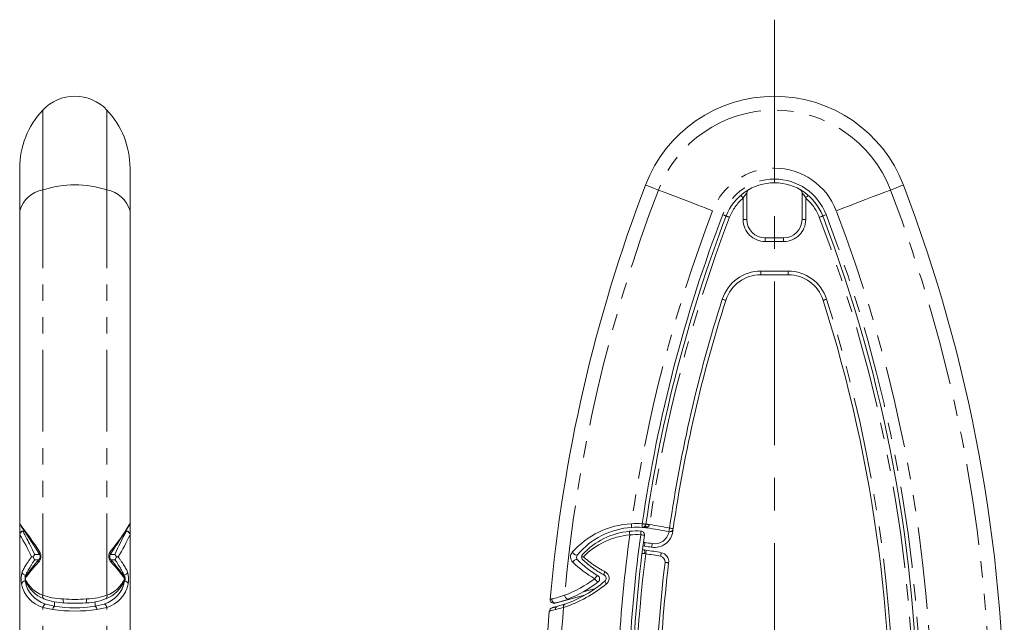
# Model space of a CAD drawing. Units: inches. Extents: x -25 to 304, y -20 to 198.
# Drawn here: x 19 to 73, y 130 to 162 of the extents above; entities that cross this region are included whole.
import ezdxf

# ---------------------------------------------------------------- set-up
doc = ezdxf.new("R2010")
doc.units = ezdxf.units.IN
doc.header["$LTSCALE"] = 0.7
for name, pattern in [('CENTER2', [28.575, 19.05, -3.175, 3.175, -3.175]), ('CENTERX2', [20.32, 12.7, -2.54, 2.54, -2.54]), ('PHANTOM', [12.7, 6.35, -1.27, 1.27, -1.27, 1.27, -1.27])]:
    doc.linetypes.add(name, pattern=pattern)
doc.layers.get('0').update_dxf_attribs({"lineweight": 15})
doc.layers.add('T', color=5, linetype='CENTER2', lineweight=15)

msp = doc.modelspace()

# ---------------------------------------------------------------- linework, layer by layer
at = {"linetype": 'Continuous', "lineweight": 15}
for p, q in [((20.309, 153.174), (20.309, 157.516)), ((23.8, 153.174), (23.8, 157.516)), ((19.054, 152.045), (19.054, 154.358)), ((25.054, 152.045), (25.054, 154.358)), ((19.054, 151.834), (19.054, 153.768)), ((25.054, 153.768), (25.054, 151.834)), ((58.601, 153.022), (58.601, 151.568)), ((61.601, 151.568), (61.601, 153.022)), ((19.054, 135.038), (19.054, 152.045)), ((19.054, 134.429), (19.054, 151.834)), ((25.054, 135.038), (25.054, 152.045)), ((25.054, 151.834), (25.054, 134.447)), ((59.601, 150.568), (60.601, 150.568)), ((60.841, 148.568), (59.361, 148.568)), ((19.054, 135.036), (19.054, 135.047)), ((25.054, 135.047), (25.054, 135.036)), ((53.312, 134.991), (53.311, 134.985)), ((19.054, 134.429), (19.054, 134.447)), ((19.054, 122.013), (19.054, 134.429)), ((19.254, 134.647), (19.254, 134.628)), ((24.854, 134.628), (24.854, 134.647)), ((25.054, 134.447), (25.054, 134.429)), ((25.054, 122.013), (25.054, 134.429)), ((52.976, 134.027), (53.058, 134.017)), ((19.872, 133.365), (20.133, 133.365)), ((23.971, 133.365), (24.237, 133.365)), ((52.944, 133.628), (53.004, 133.621)), ((53.031, 133.819), (52.95, 133.829)), ((53.004, 133.621), (53.126, 133.604)), ((53.098, 133.406), (53.038, 133.415)), ((19.7, 133.24), (19.779, 133.234)), ((20.095, 133.083), (19.872, 133.083)), ((20.089, 133.073), (20.087, 133.071)), ((24.236, 133.083), (24.022, 133.083)), ((24.33, 133.234), (24.409, 133.241)), ((49.616, 133.234), (49.714, 133.241)), ((19.378, 132.248), (19.432, 132.248)), ((24.675, 132.248), (24.735, 132.248)), ((49.71, 131.34), (50.347, 131.511)), ((20.376, 130.956), (20.378, 130.955)), ((20.454, 130.67), (20.954, 130.55)), ((20.954, 130.55), (20.954, 130.764)), ((22.643, 130.735), (22.706, 130.74)), ((23.154, 130.55), (23.154, 130.762)), ((23.154, 130.55), (23.654, 130.67)), ((49.776, 131.15), (48.24, 130.739)), ((48.307, 130.55), (48.702, 130.67)), ((20.854, 130.37), (20.309, 130.492)), ((23.8, 130.492), (23.254, 130.37)), ((48.629, 130.492), (48.187, 130.37))]:
    msp.add_line(p, q, dxfattribs=at)
at = {"linetype": 'PHANTOM', "lineweight": 15}
for p, q in [((20.309, 131.152), (20.309, 153.174)), ((23.8, 131.152), (23.8, 153.174)), ((58.401, 151.568), (58.401, 152.739)), ((61.801, 152.739), (61.801, 151.568)), ((58.601, 151.568), (58.401, 151.568)), ((61.801, 151.568), (61.601, 151.568)), ((59.601, 150.368), (59.601, 150.568)), ((60.601, 150.368), (60.601, 150.568)), ((60.601, 150.368), (59.601, 150.368)), ((59.361, 148.568), (59.361, 148.768)), ((59.361, 148.768), (60.841, 148.768)), ((60.841, 148.568), (60.841, 148.768)), ((20.309, 121.489), (20.309, 130.489)), ((23.8, 121.489), (23.8, 130.492))]:
    msp.add_line(p, q, dxfattribs=at)
at = {"linetype": 'PHANTOM', "lineweight": 15, "flags": 128}
for points in [[(53.79, 153.174), (53.522, 153.277), (53.313, 153.357), (53.169, 153.412), (53.096, 153.44), (53.087, 153.443)], [(56.739, 152.045), (56.333, 152.2), (55.931, 152.354), (55.536, 152.506), (55.152, 152.653), (54.782, 152.794), (54.43, 152.929), (54.098, 153.056), (53.79, 153.174)], [(63.463, 152.045), (63.869, 152.2), (64.271, 152.354), (64.666, 152.506), (65.05, 152.653), (65.42, 152.794), (65.772, 152.929), (66.104, 153.056), (66.412, 153.174)], [(66.412, 153.174), (66.68, 153.277), (66.889, 153.357), (67.033, 153.412), (67.106, 153.44), (67.115, 153.443)], [(58.401, 152.739), (58.376, 152.768), (58.351, 152.797), (58.329, 152.823), (58.309, 152.846), (58.293, 152.865), (58.281, 152.879), (58.273, 152.888), (58.271, 152.891)], [(61.801, 152.739), (61.826, 152.768), (61.851, 152.797), (61.873, 152.823), (61.893, 152.846), (61.909, 152.865), (61.921, 152.879), (61.929, 152.888), (61.931, 152.891)], [(57.476, 151.763), (57.473, 151.764), (57.462, 151.768), (57.445, 151.775), (57.422, 151.784), (57.393, 151.795), (57.361, 151.807), (57.326, 151.82), (57.29, 151.834)], [(57.663, 151.691), (57.627, 151.705), (57.592, 151.719), (57.559, 151.731), (57.531, 151.742), (57.508, 151.751), (57.491, 151.757), (57.48, 151.761), (57.476, 151.763)], [(62.539, 151.691), (62.575, 151.705), (62.61, 151.719), (62.643, 151.731), (62.671, 151.742), (62.694, 151.751), (62.711, 151.757), (62.722, 151.761), (62.726, 151.763)], [(62.726, 151.763), (62.729, 151.764), (62.74, 151.768), (62.757, 151.775), (62.78, 151.784), (62.809, 151.795), (62.841, 151.807), (62.876, 151.82), (62.912, 151.834)], [(57.456, 147.178), (57.452, 147.179), (57.441, 147.183), (57.424, 147.188), (57.4, 147.196), (57.371, 147.205), (57.338, 147.216), (57.302, 147.227), (57.265, 147.239)], [(62.746, 147.178), (62.75, 147.179), (62.761, 147.183), (62.778, 147.188), (62.802, 147.196), (62.831, 147.205), (62.864, 147.216), (62.9, 147.227), (62.937, 147.239)]]:
    msp.add_lwpolyline(points, dxfattribs=at)
at = {"linetype": 'Continuous', "lineweight": 15, "flags": 128}
for points in [[(52.331, 134.839), (52.331, 134.842), (52.33, 134.854), (52.329, 134.872), (52.327, 134.897), (52.325, 134.927), (52.323, 134.962), (52.321, 134.999), (52.318, 135.038)], [(52.9, 134.837), (52.9, 134.841), (52.901, 134.852), (52.902, 134.871), (52.904, 134.895), (52.906, 134.926), (52.909, 134.96), (52.911, 134.998), (52.914, 135.036)], [(53.112, 135.008), (53.108, 135.008), (53.097, 135.01), (53.079, 135.013), (53.054, 135.016), (53.024, 135.02), (52.99, 135.025), (52.953, 135.031), (52.914, 135.036)], [(53.312, 134.991), (53.273, 134.997), (53.236, 135.002), (53.202, 135.007), (53.172, 135.012), (53.147, 135.015), (53.129, 135.018), (53.118, 135.02), (53.114, 135.02)], [(52.213, 134.628), (52.214, 134.624), (52.215, 134.613), (52.217, 134.595), (52.219, 134.57), (52.222, 134.54), (52.225, 134.505), (52.229, 134.468), (52.233, 134.429)], [(52.842, 134.64), (52.842, 134.636), (52.841, 134.625), (52.84, 134.607), (52.838, 134.582), (52.837, 134.552), (52.834, 134.517), (52.832, 134.48), (52.83, 134.441)], [(53.028, 134.413), (53.024, 134.414), (53.013, 134.416), (52.995, 134.418), (52.97, 134.421), (52.94, 134.426), (52.906, 134.43), (52.869, 134.435), (52.83, 134.441)], [(53.165, 134.81), (53.165, 134.811), (53.165, 134.813), (53.166, 134.817), (53.166, 134.823), (53.167, 134.831), (53.169, 134.839), (53.17, 134.85), (53.172, 134.861)], [(54.356, 134.608), (54.357, 134.611), (54.359, 134.623), (54.363, 134.641), (54.367, 134.665), (54.374, 134.695), (54.381, 134.729), (54.388, 134.765), (54.396, 134.804)], [(54.594, 134.775), (54.59, 134.775), (54.579, 134.777), (54.56, 134.78), (54.536, 134.783), (54.506, 134.788), (54.472, 134.793), (54.435, 134.798), (54.396, 134.804)], [(54.57, 134.608), (54.568, 134.608), (54.564, 134.609), (54.556, 134.61), (54.545, 134.611), (54.532, 134.613), (54.516, 134.615), (54.497, 134.618), (54.477, 134.621)], [(53.031, 133.819), (53.032, 133.823), (53.033, 133.834), (53.036, 133.852), (53.039, 133.877), (53.043, 133.907), (53.048, 133.941), (53.053, 133.978), (53.058, 134.017)], [(53.423, 133.761), (53.423, 133.765), (53.425, 133.776), (53.428, 133.794), (53.432, 133.819), (53.437, 133.849), (53.442, 133.883), (53.448, 133.92), (53.454, 133.959)], [(49.386, 133.347), (49.366, 133.334), (49.337, 133.332), (49.3, 133.34), (49.259, 133.357), (49.215, 133.383), (49.173, 133.416), (49.135, 133.452), (49.104, 133.491)], [(53.004, 133.621), (53.016, 133.615), (53.025, 133.602), (53.033, 133.583), (53.039, 133.557), (53.043, 133.526), (53.043, 133.491), (53.042, 133.454), (53.038, 133.415)], [(53.126, 133.604), (53.126, 133.6), (53.124, 133.589), (53.121, 133.57), (53.118, 133.546), (53.114, 133.516), (53.109, 133.481), (53.103, 133.444), (53.098, 133.406)], [(53.947, 133.466), (53.946, 133.462), (53.944, 133.451), (53.94, 133.433), (53.935, 133.408), (53.93, 133.378), (53.923, 133.344), (53.916, 133.308), (53.908, 133.269)], [(49.131, 132.951), (49.159, 132.989), (49.193, 133.025), (49.231, 133.055), (49.271, 133.078), (49.31, 133.092), (49.345, 133.097), (49.375, 133.092), (49.398, 133.078)], [(54.348, 132.915), (54.344, 132.916), (54.333, 132.917), (54.314, 132.919), (54.29, 132.922), (54.259, 132.926), (54.225, 132.93), (54.188, 132.934), (54.149, 132.939)], [(19.369, 132.156), (19.366, 132.152), (19.366, 132.151)], [(50.326, 132.048), (50.347, 132.085), (50.371, 132.12), (50.396, 132.152), (50.421, 132.178), (50.445, 132.198), (50.466, 132.211), (50.485, 132.215), (50.499, 132.212)], [(21.426, 130.949), (21.423, 130.901), (21.423, 130.856), (21.427, 130.814), (21.433, 130.78), (21.442, 130.754), (21.453, 130.738), (21.465, 130.733), (21.478, 130.739)], [(22.682, 130.949), (22.685, 130.901), (22.685, 130.856), (22.682, 130.814), (22.675, 130.78), (22.666, 130.754), (22.655, 130.738), (22.643, 130.733), (22.643, 130.733), (22.63, 130.739)], [(48.686, 131.152), (48.697, 131.107), (48.715, 131.064), (48.74, 131.025), (48.768, 130.992), (48.8, 130.967), (48.833, 130.952), (48.865, 130.948), (48.895, 130.953)]]:
    msp.add_lwpolyline(points, dxfattribs=at)
at = {"linetype": 'Continuous', "lineweight": 15}
for centre, radius, start, end in [((22.054, 155.868), 2.4, 43.3418, 136.6582), ((60.101, 150.758), 7.51, 20.9485, 159.0515), ((23.654, 154.358), 4.6, 136.6582, 180), ((20.454, 154.358), 4.6, 0, 43.3418), ((20.582, 151.609), 1.589, 99.9046, 164.0546), ((22.054, 147.849), 5.604, 71.852, 108.148), ((23.526, 151.609), 1.589, 15.9454, 80.0954), ((130.601, 123.768), 83, 159.05153, 175.04854), ((60.101, 150.758), 2.81, 20.9485, 159.0515), ((58.801, 153.022), 0.2, 119.8694, 180), ((61.401, 153.022), 0.2, 0, 60.1306), ((-10.399, 123.768), 83, 0, 20.94847), ((130.601, 123.768), 78.5, 159.05153, 171.74707), ((130.601, 123.768), 78.3, 159.05153, 171.74707), ((59.601, 151.568), 1, 180, 270), ((60.601, 151.568), 1, 270, 0), ((-10.399, 123.768), 78.3, 0, 20.94847), ((59.361, 146.568), 2, 90, 162.2531), ((60.841, 146.568), 2, 17.7469, 90), ((130.601, 123.768), 77, 162.2531, 171.76025), ((130.601, 123.768), 76.8, 162.2531, 171.76025), ((-10.399, 123.768), 76.8, 356.92856, 17.7469), ((-4.87, 116.869), 30.041, 33.5947, 37.2155), ((-57.725, 83.971), 92.208, 32.39193, 33.62265), ((13.786, 141.883), 13.184, 320.4667, 328.7231), ((-17.113, 161.077), 49.556, 326.0042, 328.3044), ((52.552, 130.441), 4.603, 92.913, 138.5008), ((52.604, 130.647), 4.4, 85.9576, 93.7236), ((52.914, 135.036), 0.2, 265.9576, 351.7471), ((53.03, 133.4), 1.61, 79.9694, 87.0947), ((53.146, 135.03), 0.171, 278.6511, 344.6787), ((50.801, 117.268), 17.9, 78.4145, 81.9373), ((19.254, 134.447), 0.2, 90, 180), ((19.254, 134.429), 0.2, 89.8633, 179.8625), ((12.426, 130.06), 7.938, 23.6236, 33.3963), ((36.867, 127.975), 13.732, 151.0204, 156.8899), ((13.299, 140.045), 13.028, 328.5149, 334.4648), ((24.854, 134.447), 0.2, 0, 90), ((24.855, 134.429), 0.2, 0.1375, 90.1367), ((52.604, 130.647), 4.2, 93.7236, 140.0014), ((52.604, 130.647), 4, 95.6027, 137.2038), ((52.563, 130.466), 3.977, 94.7616, 135.7499), ((130.601, 123.768), 79.09, 172.25324, 181.27204), ((130.601, 123.768), 78.5, 172.18623, 181.37657), ((52.604, 130.647), 4, 86.5891, 95.6026), ((52.604, 130.647), 3.8, 86.5891, 95.6026), ((130.601, 123.768), 78.3, 172.18623, 181.37657), ((52.604, 130.647), 4.2, 85.9576, 93.7236), ((52.83, 134.441), 0.2, 352.1862, 86.5891), ((52.966, 135.62), 0.786, 265.1562, 285.1431), ((52.604, 130.647), 4.2, 82.3259, 85.9576), ((53.092, 134.766), 0.124, 50.0566, 118.2271), ((50.801, 117.268), 17.7, 78.4145, 82.3259), ((53.58, 134.749), 1, 260.9676, 351.8863), ((53.58, 134.749), 0.8, 260.9676, 349.696), ((54.396, 134.804), 0.2, 258.4145, 351.7602), ((130.601, 123.768), 76.8, 171.76025, 171.88631), ((50.801, 117.268), 16.9, 80.9676, 82.3259), ((20.301, 132.963), 0.588, 136.9087, 152.6087), ((19.766, 133.269), 0.447, 314.683, 29.8361), ((19.906, 133.255), 0.257, 314.5003, 26.8485), ((20.234, 133.417), 0.109, 137.3624, 204.9907), ((24.35, 133.27), 0.453, 150.7462, 224.7347), ((24.203, 133.253), 0.257, 153.1536, 225.2047), ((23.875, 133.418), 0.108, 333.9503, 42.7633), ((23.807, 132.963), 0.588, 27.3917, 43.0913), ((49.399, 133.235), 0.391, 138.9932, 226.5705), ((49.54, 133.218), 0.2, 140.0014, 224.7864), ((49.815, 133.229), 0.2, 137.2007, 178.6762), ((130.601, 123.768), 78.1, 172.91177, 181.4829), ((52.936, 132.712), 0.71, 81.7827, 93.0802), ((50.801, 117.268), 16.7, 80.9676, 82.3259), ((50.801, 117.268), 16.3, 79.0099, 81.8993), ((50.801, 117.268), 16.5, 79.0099, 81.8993), ((53.851, 132.975), 0.5, 353.1597, 79.0099), ((26.122, 127.281), 8.286, 136.8152, 144.8703), ((24.958, 128.513), 6.668, 136.8749, 146.9021), ((20.784, 133.75), 1.13, 207.1659, 216.1333), ((20.176, 133.005), 0.11, 143.4869, 209.8737), ((19.055, 128.432), 6.794, 33.2014, 43.0604), ((23.932, 133.005), 0.11, 330.1868, 35.9337), ((17.976, 127.272), 8.299, 35.1362, 43.1783), ((23.325, 133.749), 1.129, 323.8679, 332.842), ((53.436, 137.411), 6.199, 226.0069, 239.8835), ((53.443, 137.093), 5.7, 224.7862, 238.8988), ((49.815, 133.229), 0.2, 178.6727, 226.8086), ((130.601, 123.768), 77, 173.15974, 182.93977), ((130.601, 123.768), 76.8, 173.15974, 183.05459), ((53.851, 132.975), 0.3, 353.1597, 79.0099), ((20.471, 132.035), 1.344, 162.9483, 191.2023), ((19.398, 132.462), 0.215, 188.7678, 265.1853), ((24.71, 132.462), 0.215, 274.8147, 351.2322), ((23.638, 132.035), 1.344, 348.7952, 17.0541), ((51.075, 132.284), 0.237, 142.0587, 188.6226), ((50.716, 132.076), 0.393, 309.733, 64.1249), ((19.354, 131.709), 0.212, 91.5414, 162.1833), ((20.784, 132.083), 1.66, 190.7122, 253.3754), ((19.538, 132.117), 0.205, 140.2432, 170.5687), ((19.465, 132.01), 0.125, 162.2254, 201.9959), ((19.486, 132.074), 0.143, 147.5663, 190.3063), ((20.89, 132.743), 1.694, 204.2095, 249.9152), ((20.935, 132.21), 1.613, 190.3126, 252.6549), ((21.014, 132.625), 1.785, 201.6586, 249.08), ((23.173, 132.21), 1.613, 287.3452, 349.6874), ((23.123, 132.598), 1.747, 290.3134, 338.8268), ((23.219, 132.742), 1.692, 290.0657, 335.8097), ((23.325, 132.083), 1.66, 286.6246, 349.2878), ((24.427, 132.053), 0.359, 338.322, 32.8596), ((24.624, 132.074), 0.141, 349.4096, 33.9873), ((24.644, 132.01), 0.125, 338.0841, 17.773), ((24.755, 131.709), 0.212, 17.8167, 88.4586), ((46.459, 137.221), 7.071, 287.8727, 309.6119), ((46.471, 137.153), 6.397, 290.258, 307.0567), ((46.61, 136.824), 6.5, 288.7729, 311.0315), ((46.61, 136.824), 6.3, 291.2706, 308.3614), ((50.597, 132.172), 0.298, 204.5863, 254.9332), ((50.395, 132.041), 0.2, 308.3614, 58.8988), ((50.745, 132.072), 0.2, 311.0313, 61.7532), ((51.172, 132.002), 0.306, 195.2993, 227.9674), ((20.46, 131.094), 0.162, 158.931, 238.7768), ((20.537, 130.454), 0.231, 110.8969, 170.6382), ((21.593, 134.029), 3.3, 248.4362, 268.359), ((22.054, 140.476), 9.548, 266.2277, 273.7723), ((22.576, 133.845), 3.108, 272.397, 291.7767), ((23.572, 130.454), 0.231, 9.3618, 69.1031), ((23.65, 131.094), 0.161, 300.1833, 21.177), ((48.11, 130.911), 0.2, 174.242, 285.0006), ((48.194, 130.932), 0.199, 175.2693, 283.3385), ((48.777, 130.535), 0.154, 119.2894, 196.4488), ((21.088, 130.358), 0.234, 124.8084, 176.9073), ((22.054, 139.533), 9.241, 262.5386, 277.4614), ((22.054, 137.943), 7.475, 261.5377, 278.4623), ((23.02, 130.357), 0.234, 3.2, 55.118), ((130.601, 123.768), 83, 175.49081, 187.14801), ((48.067, 130.272), 0.206, 106.2089, 174.4193), ((48.363, 130.382), 0.176, 108.3721, 183.8324), ((130.601, 123.768), 82.247, 175.31096, 181.58784)]:
    msp.add_arc(centre, radius, start, end, dxfattribs=at)
at = {"linetype": 'PHANTOM', "lineweight": 15}
for centre, radius, start, end in [((60.101, 150.758), 6.758, 20.9485, 159.0515), ((60.101, 150.758), 3.6, 20.9485, 159.0515), ((60.101, 150.758), 3.01, 20.9485, 159.0515), ((130.601, 123.768), 82.247, 159.05153, 174.84933), ((-10.399, 123.768), 82.247, 342.29599, 20.94847), ((60.101, 150.758), 2.61, 130.637, 159.0515), ((59.971, 151.84), 1.809, 139.2318, 150.217), ((60.275, 151.871), 1.756, 29.6156, 40.9356), ((60.101, 150.758), 2.61, 20.9485, 49.363), ((130.601, 123.768), 79.09, 159.05153, 171.80785), ((130.601, 123.768), 78.1, 159.05153, 171.73793), ((59.601, 151.568), 1.2, 180, 270), ((60.601, 151.568), 1.2, 270, 0), ((-10.399, 123.768), 78.1, 0, 20.94847), ((-10.399, 123.768), 78.5, 0, 20.94847), ((-10.399, 123.768), 79.09, 345.50184, 20.94847), ((59.361, 146.568), 2.2, 90, 162.2531), ((60.841, 146.568), 2.2, 17.7469, 90), ((-10.399, 123.768), 77, 357.0589, 17.7469)]:
    msp.add_arc(centre, radius, start, end, dxfattribs=at)
at = {"linetype": 'Continuous', "lineweight": 15}
for points, knots in [([(19.254, 134.628), (19.254, 134.604), (19.272, 134.557), (19.338, 134.42), (19.385, 134.329), (19.501, 134.112), (19.568, 133.986), (19.714, 133.699), (19.793, 133.539), (19.872, 133.365)], [0, 0, 0, 0, 0.25, 0.25, 0.5, 0.5, 0.75, 0.75, 1, 1, 1, 1]), ([(19.186, 132.429), (19.202, 132.46), (19.234, 132.523), (19.291, 132.625), (19.357, 132.734), (19.43, 132.85), (19.512, 132.974), (19.601, 133.104), (19.667, 133.195), (19.7, 133.241)], [0, 0, 0, 0, 0.1343495, 0.2713418, 0.411098, 0.5537339, 0.6993601, 0.8480821, 1, 1, 1, 1]), ([(19.872, 133.083), (19.84, 133.036), (19.778, 132.943), (19.693, 132.809), (19.615, 132.683), (19.544, 132.563), (19.482, 132.451), (19.426, 132.345), (19.395, 132.28), (19.38, 132.248)], [0, 0, 0, 0, 0.150835, 0.298796, 0.444004, 0.586588, 0.726685, 0.864439, 1, 1, 1, 1]), ([(24.728, 132.248), (24.713, 132.28), (24.682, 132.345), (24.626, 132.451), (24.564, 132.563), (24.493, 132.683), (24.415, 132.81), (24.33, 132.943), (24.268, 133.037), (24.236, 133.084)], [0, 0, 0, 0, 0.135443, 0.273118, 0.413175, 0.555759, 0.701007, 0.849047, 1, 1, 1, 1]), ([(24.409, 133.241), (24.442, 133.195), (24.507, 133.104), (24.597, 132.973), (24.679, 132.85), (24.752, 132.734), (24.817, 132.625), (24.875, 132.523), (24.907, 132.46), (24.923, 132.429)], [0, 0, 0, 0, 0.152027, 0.300821, 0.446484, 0.589121, 0.728841, 0.86576, 1, 1, 1, 1]), ([(50.84, 132.248), (50.782, 132.28), (50.663, 132.345), (50.491, 132.451), (50.321, 132.563), (50.154, 132.683), (49.991, 132.81), (49.831, 132.943), (49.729, 133.037), (49.678, 133.084)], [0, 0, 0, 0, 0.135443, 0.273118, 0.413175, 0.555759, 0.701007, 0.849047, 1, 1, 1, 1]), ([(49.714, 133.241), (49.766, 133.195), (49.87, 133.104), (50.033, 132.973), (50.198, 132.85), (50.367, 132.734), (50.538, 132.625), (50.711, 132.523), (50.829, 132.46), (50.888, 132.429)], [0, 0, 0, 0, 0.152027, 0.300821, 0.446484, 0.589121, 0.728841, 0.86576, 1, 1, 1, 1]), ([(20.309, 131.152), (20.456, 131.095), (20.627, 131.052), (21.005, 130.985), (21.208, 130.963), (21.426, 130.949)], [0, 0, 0, 0, 0.5, 0.5, 1, 1, 1, 1]), ([(22.63, 130.739), (22.442, 130.725), (22.25, 130.718), (21.862, 130.718), (21.667, 130.725), (21.478, 130.739)], [0, 0, 0, 0, 0.5, 0.5, 1, 1, 1, 1]), ([(22.682, 130.949), (22.9, 130.963), (23.106, 130.986), (23.484, 131.052), (23.652, 131.095), (23.8, 131.152)], [0, 0, 0, 0, 0.5, 0.5, 1, 1, 1, 1]), ([(47.924, 130.931), (47.926, 130.932), (47.929, 130.933), (47.983, 130.946), (47.996, 130.949)], [0, 0, 0, 0, 0.753231, 1, 1, 1, 1]), ([(47.996, 130.949), (48.057, 130.963), (48.148, 130.986), (48.383, 131.052), (48.524, 131.095), (48.686, 131.152)], [0, 0, 0, 0, 0.5, 0.5, 1, 1, 1, 1]), ([(48.895, 130.953), (48.743, 130.894), (48.61, 130.849), (48.386, 130.779), (48.298, 130.754), (48.24, 130.739)], [0, 0, 0, 0, 0.5, 0.5, 1, 1, 1, 1]), ([(48.187, 130.37), (48.091, 130.348), (47.902, 130.303), (47.873, 130.297), (47.858, 130.294)], [0, 0, 0, 0, 0.502876, 1, 1, 1, 1]), ([(48.009, 130.47), (48.01, 130.47), (48.012, 130.471), (48.026, 130.474), (48.049, 130.481), (48.082, 130.489), (48.124, 130.501), (48.176, 130.514), (48.236, 130.531), (48.284, 130.543), (48.307, 130.55)], [0, 0, 0, 0, 0.127399, 0.252919, 0.377142, 0.50067, 0.624112, 0.748081, 0.873181, 1, 1, 1, 1])]:
    msp.add_open_spline(points, degree=3, knots=knots, dxfattribs=at)
at = {"layer": 'T', "linetype": 'CENTERX2', "lineweight": 0}
msp.add_line((60.101, 162.428), (60.101, 87.636), dxfattribs=at)

doc.saveas('drawing.dxf')
